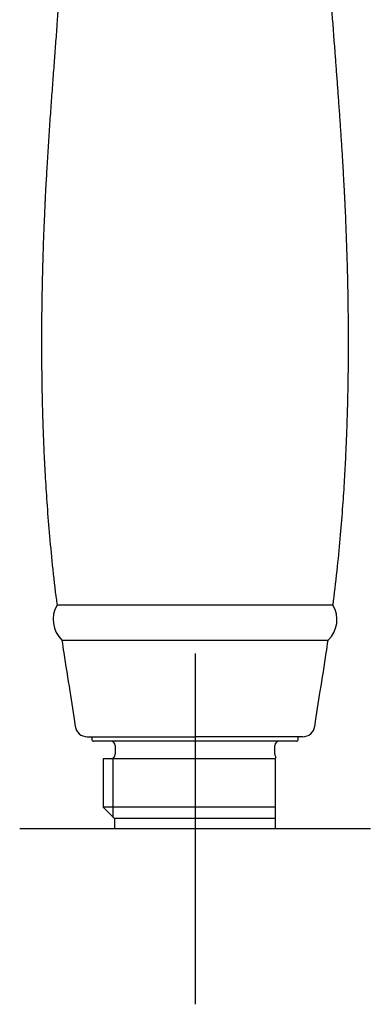
# Model space of a CAD drawing. Units: millimetres. Extents: x -18 to 293, y -18 to 485.
# Drawn here: x 41 to 81, y 260 to 372 of the extents above; entities that cross this region are included whole.
import ezdxf
from ezdxf.lldxf.tags import DXFTag

# ---------------------------------------------------------------- set-up
doc = ezdxf.new("R2010")
doc.units = ezdxf.units.MM
for name, color, linetype in [('$DDT_AUDIT_GENERATED_(332)', 7, 'Continuous'), ('$DDT_AUDIT_GENERATED_(74)', 7, 'Continuous'), ('Default', 7, 'Continuous')]:
    doc.layers.add(name, color=color, linetype=linetype)
tags = doc.linetypes.add('CENTER2', pattern=[28.575, 19.05, -3.175, 3.175, -3.175]).pattern_tags.tags
tags[10:11] = [DXFTag(74, 4), DXFTag(75, 0), DXFTag(340, '0'), DXFTag(46, 0.0), DXFTag(50, 0.0), DXFTag(44, 0.0), DXFTag(45, 0.0)]
tags[8:9] = [DXFTag(74, 4), DXFTag(75, 0), DXFTag(340, '0'), DXFTag(46, 0.0), DXFTag(50, 0.0), DXFTag(44, 0.0), DXFTag(45, 0.0)]
tags[6:7] = [DXFTag(74, 4), DXFTag(75, 0), DXFTag(340, '0'), DXFTag(46, 0.0), DXFTag(50, 0.0), DXFTag(44, 0.0), DXFTag(45, 0.0)]
tags[4:5] = [DXFTag(74, 4), DXFTag(75, 0), DXFTag(340, '0'), DXFTag(46, 0.0), DXFTag(50, 0.0), DXFTag(44, 0.0), DXFTag(45, 0.0)]

# ---------------------------------------------------------------- blocks, each defined once
blk = doc.blocks.new('SEANNOT_GROUP')
at = {"layer": 'Default', "color": 7, "linetype": 'CENTER2'}
for p, q in [((61.36, 299.65), (61.36, 259.65)), ((81.36, 279.65), (41.36, 279.65))]:
    blk.add_line(p, q, dxfattribs=at)
blk = doc.blocks.new('SE')
at = {"layer": '$DDT_AUDIT_GENERATED_(332)', "color": 7, "linetype": 'Continuous'}
for p, q in [((49.59, 290.15), (49.57, 289.83)), ((72.94, 289.65), (49.77, 289.65)), ((73.14, 289.86), (73.12, 290.15)), ((52.26, 289.15), (52.26, 288.15)), ((70.46, 288.15), (70.46, 289.15)), ((70.56, 287.65), (50.88, 287.65)), ((50.88, 287.65), (50.88, 282.12)), ((52.04, 280.96), (52.04, 287.65)), ((70.56, 287.85), (70.56, 287.73)), ((70.56, 282.12), (70.56, 287.65)), ((70.56, 282.12), (50.88, 282.12)), ((50.88, 282.12), (52.16, 280.85)), ((70.56, 280.85), (70.56, 282.12)), ((70.56, 280.85), (52.16, 280.85)), ((52.16, 280.85), (52.16, 279.65)), ((70.56, 279.65), (70.56, 280.85)), ((70.56, 279.65), (52.16, 279.65))]:
    blk.add_line(p, q, dxfattribs=at)
for centre, radius, start, end in [((49.77, 289.85), 0.2, 175.5519, 270.0063), ((51.76, 289.15), 0.5, 0, 90), ((70.96, 289.15), 0.5, 90, 180), ((72.94, 289.85), 0.2, 269.9844, 6.3556), ((51.76, 288.15), 0.5, 270, 0), ((70.96, 288.15), 0.5, 180, 219.0478)]:
    blk.add_arc(centre, radius, start, end, dxfattribs=at)
at = {"layer": '$DDT_AUDIT_GENERATED_(74)', "color": 7, "linetype": 'Continuous'}
for p in [(49.07, 290.15), (73.64, 290.15)]:
    blk.add_line(p, (61.36, 290.15), dxfattribs=at)
for centre, radius, start, end in [((48.41, 303.5), 3.24, 149.4083, 226.3765), ((74.31, 303.5), 3.24, 313.6235, 30.5917), ((49.07, 291.55), 1.4, 188.3047, 270), ((73.64, 291.55), 1.4, 270, 351.6874)]:
    blk.add_arc(centre, radius, start, end, dxfattribs=at)
for points, degree, knots in [([(46, 391.29), (46.02, 391.09), (46.05, 390.58), (46.11, 389.77), (46.17, 388.71), (46.21, 387.55), (46.23, 386.35), (46.24, 385.23), (46.24, 384.08), (46.22, 382.83), (46.18, 381.44), (46.09, 379.03), (45.91, 375.65), (45.66, 372.04), (45.44, 369.15), (45.28, 366.95), (45.11, 364.7), (44.94, 362.39), (44.77, 360.02), (44.61, 357.61), (44.49, 355.61), (44.4, 354.11), (44.35, 353.14), (44.3, 352.35), (44.27, 351.7), (44.24, 351.07), (44.21, 350.35), (44.17, 349.45), (44.12, 348.39), (44.07, 347.2), (44.03, 345.95), (43.99, 344.64), (43.95, 343.27), (43.92, 341.83), (43.89, 340.41), (43.87, 339.06), (43.86, 337.87), (43.85, 336.9), (43.85, 336.12), (43.85, 335.37), (43.85, 334.53), (43.85, 333.5), (43.86, 332.34), (43.88, 330.97), (43.9, 329.37), (43.95, 327.47), (44.01, 325.27), (44.11, 322.76), (44.26, 319.93), (44.45, 316.8), (44.72, 313.35), (45.08, 309.65), (45.39, 306.79), (45.59, 305.35), (45.62, 305.15)], 3, [0.0035428, 0.0035428, 0.0035428, 0.0035428, 0.011476, 0.0217632, 0.0332874, 0.0497054, 0.0637432, 0.0760973, 0.0895205, 0.1042909, 0.1204789, 0.1381663, 0.1886303, 0.2385468, 0.2636765, 0.2888681, 0.3147542, 0.3413782, 0.3687725, 0.3969683, 0.4246302, 0.4376617, 0.44878, 0.4579096, 0.4649874, 0.4711631, 0.4795738, 0.4897578, 0.502201, 0.5163703, 0.5307402, 0.5452331, 0.5615507, 0.5780151, 0.5946217, 0.6106402, 0.624341, 0.6355646, 0.6442356, 0.6512021, 0.6613944, 0.673116, 0.6864041, 0.7016296, 0.7200255, 0.7417938, 0.7670371, 0.7958466, 0.8282854, 0.8643662, 0.9040298, 0.9471316, 0.9934583, 1, 1, 1, 1]), ([(77.1, 305.15), (77.12, 305.33), (77.31, 306.71), (77.62, 309.48), (77.97, 313.07), (78.23, 316.38), (78.43, 319.36), (78.57, 322.01), (78.66, 324.29), (78.73, 326.22), (78.78, 327.82), (78.81, 329.18), (78.83, 330.39), (78.85, 331.51), (78.86, 332.57), (78.86, 333.62), (78.87, 334.77), (78.87, 336.09), (78.86, 337.6), (78.84, 339.27), (78.82, 340.89), (78.79, 342.4), (78.75, 343.78), (78.71, 345.21), (78.66, 346.65), (78.61, 348.03), (78.56, 349.25), (78.52, 350.22), (78.48, 350.97), (78.45, 351.54), (78.43, 352.07), (78.39, 352.69), (78.35, 353.46), (78.29, 354.57), (78.21, 356.03), (78.09, 357.79), (77.97, 359.61), (77.85, 361.41), (77.72, 363.16), (77.6, 364.88), (77.47, 366.56), (77.26, 369.37), (76.96, 373.36), (76.69, 377.58), (76.55, 380.8), (76.49, 382.93), (76.47, 384.83), (76.48, 386.57), (76.52, 387.97), (76.57, 389.18), (76.63, 390.19), (76.69, 390.93), (76.72, 391.27)], 3, [0, 0, 0, 0, 0.00575, 0.0510101, 0.0927828, 0.1308741, 0.1651589, 0.1955934, 0.2222004, 0.2437965, 0.2621369, 0.2773198, 0.2908632, 0.3036954, 0.3158286, 0.3272759, 0.3400958, 0.3552385, 0.3726841, 0.392161, 0.4128507, 0.4282721, 0.4441934, 0.4605823, 0.4774056, 0.4939743, 0.508, 0.5193877, 0.5275876, 0.5337033, 0.5389768, 0.5460427, 0.5549512, 0.5656469, 0.5841413, 0.6053755, 0.6264738, 0.6471216, 0.6673317, 0.6871173, 0.7064921, 0.7254698, 0.7846575, 0.8448867, 0.8722555, 0.8973102, 0.9196433, 0.9395505, 0.9589603, 0.9697176, 0.9834868, 0.9960608, 0.9960608, 0.9960608, 0.9960608]), ([(61.36, 305.15), (60.61, 305.15), (59.15, 305.15), (57.11, 305.15), (54.56, 305.15), (51.7, 305.15), (49.04, 305.15), (47.14, 305.15), (46.17, 305.15), (45.77, 305.15), (45.64, 305.15), (45.62, 305.15), (45.62, 305.15)], 7, [0, 0, 0, 0, 0, 0, 0, 0, 0.1071582, 0.2096221, 0.2966113, 0.3789342, 0.4587107, 0.5013, 0.5013, 0.5013, 0.5013, 0.5013, 0.5013, 0.5013, 0.5013]), ([(77.1, 305.15), (77.1, 305.15), (77.08, 305.15), (76.95, 305.15), (76.54, 305.15), (75.58, 305.15), (73.67, 305.15), (71.01, 305.15), (68.16, 305.15), (65.61, 305.15), (63.56, 305.15), (62.1, 305.15), (61.36, 305.15)], 7, [0.4986733, 0.4986733, 0.4986733, 0.4986733, 0.4986733, 0.4986733, 0.4986733, 0.4986733, 0.5412893, 0.6210658, 0.7033887, 0.7903779, 0.8928418, 1, 1, 1, 1, 1, 1, 1, 1]), ([(46.17, 301.15), (46.17, 301.15), (46.19, 301.15), (46.32, 301.15), (46.7, 301.15), (47.62, 301.15), (49.44, 301.15), (52, 301.15), (54.76, 301.15), (57.23, 301.15), (59.22, 301.15), (60.63, 301.15), (61.36, 301.15)], 7, [0.4994078, 0.4994078, 0.4994078, 0.4994078, 0.4994078, 0.4994078, 0.4994078, 0.4994078, 0.5412893, 0.6210658, 0.7033887, 0.7903779, 0.8928418, 1, 1, 1, 1, 1, 1, 1, 1]), ([(46.18, 301.15), (46.25, 300.63), (46.51, 298.82), (47.08, 295.38), (47.46, 292.82), (47.68, 291.34)], 3, [0, 0, 0, 0, 0.144957, 0.589235, 1, 1, 1, 1]), ([(61.36, 301.15), (62.08, 301.15), (63.5, 301.15), (65.49, 301.15), (67.96, 301.15), (70.72, 301.15), (73.27, 301.15), (75.1, 301.15), (76.01, 301.15), (76.4, 301.15), (76.52, 301.15), (76.54, 301.15), (76.55, 301.15)], 7, [0, 0, 0, 0, 0, 0, 0, 0, 0.1071582, 0.2096221, 0.2966113, 0.3789342, 0.4587107, 0.5005922, 0.5005922, 0.5005922, 0.5005922, 0.5005922, 0.5005922, 0.5005922, 0.5005922]), ([(75.03, 291.34), (75.26, 292.82), (75.64, 295.38), (76.21, 298.82), (76.46, 300.63), (76.54, 301.15)], 3, [0, 0, 0, 0, 0.41076, 0.855042, 1, 1, 1, 1])]:
    blk.add_open_spline(points, degree=degree, knots=knots, dxfattribs=at)

msp = doc.modelspace()

# ---------------------------------------------------------------- block references
at = {"layer": 'Default'}
for name in ['SE', 'SEANNOT_GROUP']:
    msp.add_blockref(name, (0, 0), dxfattribs=at)

doc.saveas('drawing.dxf')
